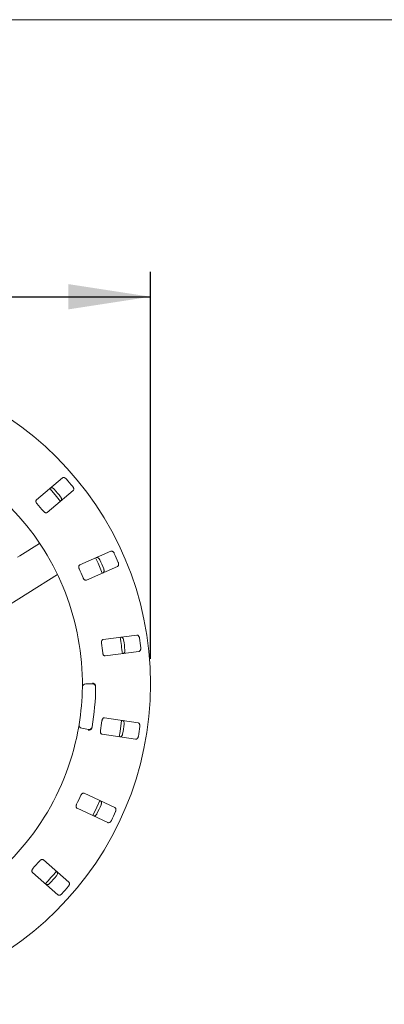
# Model space of a CAD drawing. Units: millimetres. Extents: x 5 to 415, y 5 to 292.
# Drawn here: x 71 to 86, y 136 to 175 of the extents above; entities that cross this region are included whole.
import ezdxf

# ---------------------------------------------------------------- set-up
doc = ezdxf.new("R2010")
doc.units = ezdxf.units.MM
doc.layers.add('BEMAßUNG', color=96, linetype='Continuous')
doc.styles.add('SLDTEXTSTYLE0', font='TXT', dxfattribs={"width": 0.75})
doc.dimstyles.new('SLDDIMSTYLE0', dxfattribs={"dimtxt": 3.175, "dimasz": 3.302, "dimexe": 0, "dimexo": 0.0625, "dimgap": 0.79375, "dimtad": 1, "dimlfac": 15, "dimrnd": 1e-09, "dimzin": 12, "dimdsep": 46, "dimtxsty": 'SLDTEXTSTYLE0', "dimsah": 1, "dimcen": 0.09, "dimadec": 0, "dimazin": 3, "dimtfac": 1, "dimtofl": 0, "dimtmove": 0, "dimatfit": 3, "dimfxl": 0, "dimfrac": 2, "dimtolj": 1, "dimtzin": 12, "dimarcsym": 0})

# ---------------------------------------------------------------- blocks, each defined once
blk = doc.blocks.new('_D_21')
at = {"layer": 'BEMAßUNG'}
for p, q in [((50.96, 149.824), (50.96, 165.367)), ((76.693, 149.824), (76.693, 165.367)), ((50.96, 164.367), (76.693, 164.367))]:
    blk.add_line(p, q, dxfattribs=at)
for points in [[(50.96, 164.367), (54.262, 163.859), (54.262, 164.875)], [(76.693, 164.367), (73.391, 164.875), (73.391, 163.859)]]:
    blk.add_solid(points, dxfattribs=at)
at = {"layer": 'BEMAßUNG', "char_height": 3.175, "attachment_point": 1, "style": 'SLDTEXTSTYLE0'}
for s, insert in [('%%c', (56.192, 168.459)), ('386', (60.984, 168.459))]:
    blk.add_mtext(s, dxfattribs=dict(at, insert=insert))

msp = doc.modelspace()

# ---------------------------------------------------------------- linework, layer by layer
at = {"color": 7, "linetype": 'Continuous', "lineweight": 15}
for p, q in [((166.95507, 175.4911), (40.69774, 175.4911)), ((73.16182, 157.09291), (72.11651, 156.2158)), ((72.54504, 155.7051), (73.59034, 156.58221)), ((72.24482, 154.4649), (71.44347, 153.96416)), ((71.35551, 153.9092), (71.44347, 153.96416)), ((75.10263, 154.15027), (73.85364, 153.6007)), ((74.12214, 152.99049), (75.37112, 153.54006)), ((70.18841, 151.47525), (72.96227, 153.20855)), ((76.14246, 150.78209), (74.78959, 150.60398)), ((74.87661, 149.94301), (76.22948, 150.12112)), ((74.09221, 148.82444), (74.3589, 148.82444)), ((76.19824, 147.25749), (74.84957, 147.46507)), ((74.19889, 146.99549), (73.93625, 147.0418)), ((74.74816, 146.80616), (76.09682, 146.59858)), ((75.26551, 143.85809), (74.0288, 144.43477)), ((73.74706, 143.83057), (74.98376, 143.25389)), ((73.41879, 140.85551), (72.39286, 141.75521)), ((71.9533, 141.25399), (72.97922, 140.35428))]:
    msp.add_line(p, q, dxfattribs=at)
at = {"color": 7, "linetype": 'Continuous', "lineweight": 15, "flags": 128}
for points in [[(73.07646, 156.15087), (72.86212, 156.41363), (72.64784, 156.66167)], [(74.75716, 153.2695), (74.58695, 153.66703), (74.48836, 153.8804)], [(75.43367, 146.70041), (75.47112, 146.91635), (75.53513, 147.3596)], [(74.37567, 143.53736), (74.53961, 143.878), (74.65747, 144.14169)]]:
    msp.add_lwpolyline(points, dxfattribs=at)
at = {"color": 7, "linetype": 'Continuous', "lineweight": 15}
msp.add_circle((63.82641, 148.82444), 12.86667, dxfattribs=at)
for centre, radius, start, end in [((63.82641, 148.82444), 12.55867, 39.087511, 40.912489), ((63.82641, 148.82444), 11.91965, 39.038588, 40.961412), ((63.82641, 148.82444), 10.13333, 0.744122, 44.255878), ((63.82641, 148.82444), 11.01867, 38.959966, 41.040034), ((63.82641, 148.82444), 11.91965, 22.788588, 24.711412), ((63.82641, 148.82444), 12.55867, 22.837511, 24.662489), ((63.82641, 148.82444), 11.01867, 22.709966, 24.790034), ((63.82641, 148.82444), 11.8, 5.879452, 9.120445), ((63.82641, 148.82444), 12.55867, 6.587511, 8.412489), ((63.82641, 148.82444), 11.01867, 6.459966, 8.540034), ((63.82641, 148.82444), 11.91965, 6.538588, 8.461412), ((63.82641, 148.82444), 10.13333, 350.744122, 359.255878), ((74.09221, 148.6911), 0.13333, 90, 179.255878), ((63.82641, 148.82444), 10.66667, 350.725282, 359.274718), ((74.3589, 148.6911), 0.13333, 359.274718, 90), ((73.9594, 147.17311), 0.13333, 170.744122, 260), ((74.22204, 147.1268), 0.13333, 260, 350.725282), ((63.82641, 148.82444), 11.01867, 350.209966, 352.290034), ((63.82641, 148.82444), 11.91965, 350.288588, 352.211412), ((63.82641, 148.82444), 12.55867, 350.337511, 352.162489), ((63.82641, 148.82444), 10.13333, 304.077455, 349.255878), ((63.82641, 148.82444), 11.01867, 333.959966, 336.040034), ((63.82641, 148.82444), 11.91965, 334.038588, 335.961412), ((63.82641, 148.82444), 12.55867, 334.087511, 335.912489), ((63.82641, 148.82444), 11.01867, 317.709966, 319.790034), ((63.82641, 148.82444), 11.8, 317.131261, 320.369773), ((63.82641, 148.82444), 11.91965, 317.788588, 319.711412), ((63.82641, 148.82444), 12.55867, 317.837511, 319.662489)]:
    msp.add_arc(centre, radius, start, end, dxfattribs=at)
for points, knots in [([(73.31713, 157.04918), (73.31313, 157.05355), (73.30072, 157.0671), (73.27635, 157.08615), (73.24454, 157.10222), (73.21111, 157.10952), (73.18209, 157.10644), (73.16792, 157.09699), (73.16182, 157.09291)], [0, 0, 0, 0, 0.0768677, 0.23854229, 0.40885192, 0.60224758, 0.82848556, 1, 1, 1, 1]), ([(72.67211, 156.682), (72.68034, 156.68711), (72.69868, 156.69851), (72.73627, 156.69746), (72.7769, 156.68179), (72.80738, 156.66014), (72.82279, 156.6435), (72.82754, 156.63837)], [0, 0, 0, 0, 0.225270119, 0.502385804, 0.705200932, 0.90917744, 1, 1, 1, 1]), ([(73.59034, 156.58221), (73.5968, 156.58942), (73.61121, 156.60551), (73.61667, 156.64269), (73.60826, 156.68538), (73.59221, 156.71913), (73.57848, 156.73719), (73.57424, 156.74276)], [0, 0, 0, 0, 0.22532092, 0.50244645, 0.70514574, 0.90899618, 1, 1, 1, 1]), ([(72.11651, 156.2158), (72.11009, 156.20862), (72.09583, 156.19269), (72.09143, 156.15632), (72.10123, 156.11514), (72.11819, 156.08254), (72.13252, 156.06495), (72.13725, 156.05914)], [0, 0, 0, 0, 0.22719307, 0.50455248, 0.70268142, 0.90180828, 1, 1, 1, 1]), ([(73.08466, 156.33195), (73.08825, 156.32727), (73.09942, 156.3127), (73.11392, 156.2854), (73.12422, 156.25126), (73.12559, 156.21704), (73.1175, 156.18894), (73.10572, 156.17662), (73.10064, 156.17131)], [0, 0, 0, 0, 0.076606259, 0.238195945, 0.408486014, 0.60193278, 0.82825816, 1, 1, 1, 1]), ([(72.39436, 155.75272), (72.39871, 155.74766), (72.41126, 155.73304), (72.43564, 155.71295), (72.46649, 155.69647), (72.49851, 155.68907), (72.52586, 155.69214), (72.53934, 155.70125), (72.54504, 155.7051)], [0, 0, 0, 0, 0.08730874, 0.25218794, 0.42321036, 0.61476643, 0.83715475, 1, 1, 1, 1]), ([(74.5175, 153.8928), (74.52683, 153.89541), (74.54763, 153.90123), (74.58342, 153.88969), (74.61804, 153.86329), (74.64125, 153.83397), (74.65139, 153.81367), (74.65451, 153.80742)], [0, 0, 0, 0, 0.225272961, 0.502389545, 0.70520039, 0.909171882, 1, 1, 1, 1]), ([(75.23949, 154.06482), (75.23688, 154.07013), (75.22876, 154.08662), (75.21069, 154.11173), (75.18465, 154.13606), (75.1546, 154.15242), (75.12587, 154.15758), (75.10963, 154.15247), (75.10263, 154.15027)], [0, 0, 0, 0, 0.07685992, 0.23854022, 0.40885192, 0.60225146, 0.82848746, 1, 1, 1, 1]), ([(73.85364, 153.6007), (73.84547, 153.59561), (73.82732, 153.5843), (73.81291, 153.55062), (73.8108, 153.50834), (73.81796, 153.4723), (73.82679, 153.4514), (73.82971, 153.4445)], [0, 0, 0, 0, 0.22719994, 0.50455537, 0.70268964, 0.90181369, 1, 1, 1, 1]), ([(74.81561, 153.4413), (74.81775, 153.43579), (74.8244, 153.41869), (74.83068, 153.38841), (74.83101, 153.35276), (74.82275, 153.31952), (74.80712, 153.29481), (74.79237, 153.28628), (74.786, 153.2826)], [0, 0, 0, 0, 0.076601151, 0.238194077, 0.408485603, 0.601933674, 0.82825544, 1, 1, 1, 1]), ([(75.37112, 153.54006), (75.37934, 153.54517), (75.39768, 153.55658), (75.41333, 153.59075), (75.4172, 153.63408), (75.41123, 153.67098), (75.4031, 153.69216), (75.40059, 153.69869)], [0, 0, 0, 0, 0.22532068, 0.50245018, 0.70514936, 0.90899353, 1, 1, 1, 1]), ([(73.99081, 153.07837), (73.99356, 153.0723), (74.00152, 153.05475), (74.0193, 153.02864), (74.04431, 153.00418), (74.07298, 152.98813), (74.1001, 152.98342), (74.11559, 152.98839), (74.12214, 152.99049)], [0, 0, 0, 0, 0.087303447, 0.252191066, 0.423206362, 0.614763285, 0.837150944, 1, 1, 1, 1]), ([(75.50867, 150.69865), (75.51835, 150.69854), (75.53995, 150.6983), (75.57109, 150.67721), (75.59693, 150.64217), (75.61101, 150.60753), (75.61506, 150.58521), (75.61631, 150.57833)], [0, 0, 0, 0, 0.22527475, 0.5023889, 0.70520234, 0.9091753, 1, 1, 1, 1]), ([(76.24995, 150.66175), (76.24893, 150.66758), (76.24574, 150.68568), (76.23542, 150.71485), (76.21723, 150.74549), (76.19296, 150.76961), (76.16682, 150.78261), (76.1498, 150.78224), (76.14246, 150.78209)], [0, 0, 0, 0, 0.07686852, 0.23854736, 0.40885313, 0.60225273, 0.82848609, 1, 1, 1, 1]), ([(74.78959, 150.60398), (74.78032, 150.60138), (74.75973, 150.5956), (74.73647, 150.56729), (74.72262, 150.5273), (74.71941, 150.49069), (74.72204, 150.46816), (74.7229, 150.46071)], [0, 0, 0, 0, 0.22719902, 0.5045555, 0.70268763, 0.90180914, 1, 1, 1, 1]), ([(76.22948, 150.12112), (76.2388, 150.12373), (76.2596, 150.12955), (76.28418, 150.15798), (76.30002, 150.1985), (76.30462, 150.23559), (76.30274, 150.2582), (76.30216, 150.26517)], [0, 0, 0, 0, 0.225322102, 0.50244725, 0.705149049, 0.908994349, 1, 1, 1, 1]), ([(74.77511, 150.06414), (74.77606, 150.05753), (74.77879, 150.03846), (74.78855, 150.00841), (74.80572, 149.97794), (74.82875, 149.9545), (74.85346, 149.94239), (74.86973, 149.94283), (74.87661, 149.94301)], [0, 0, 0, 0, 0.0873065, 0.2521885, 0.42320865, 0.614762, 0.83714941, 1, 1, 1, 1]), ([(75.66852, 150.18175), (75.66903, 150.17587), (75.67063, 150.15759), (75.66819, 150.12677), (75.65853, 150.09245), (75.64129, 150.06285), (75.61938, 150.0435), (75.60283, 150.03943), (75.59569, 150.03768)], [0, 0, 0, 0, 0.07660831, 0.23819903, 0.40848873, 0.60193306, 0.82826126, 1, 1, 1, 1]), ([(73.95889, 148.69283), (73.9589, 148.69411), (73.95895, 148.69733), (73.95933, 148.72881), (73.95975, 148.78828), (73.95981, 148.86717), (73.95919, 148.92644), (73.95889, 148.95604)], [0, 0, 0, 0, 0.14229339, 0.35797683, 0.57279208, 0.78668891, 1, 1, 1, 1]), ([(74.48416, 148.7737), (74.47769, 148.78469), (74.46475, 148.80667), (74.43039, 148.8332), (74.39411, 148.84933), (74.36968, 148.85494), (74.35975, 148.85642), (74.35951, 148.85646)], [0, 0, 0, 0, 0.26925584, 0.53839805, 0.81167279, 0.99549181, 1, 1, 1, 1]), ([(74.48416, 148.7737), (74.48666, 148.76677), (74.49192, 148.75222), (74.49238, 148.73475), (74.49262, 148.72559)], [0, 0, 0, 0, 0.47595735, 1, 1, 1, 1]), ([(74.84957, 147.46507), (74.83994, 147.46517), (74.81856, 147.46538), (74.78832, 147.44471), (74.76382, 147.41019), (74.75049, 147.37595), (74.74671, 147.35358), (74.74547, 147.34619)], [0, 0, 0, 0, 0.22719742, 0.50455169, 0.70268163, 0.90180735, 1, 1, 1, 1]), ([(73.7821, 146.93535), (73.78568, 146.95438), (73.7947, 147.00239), (73.80772, 147.07522), (73.81452, 147.11509), (73.81784, 147.13459)], [0, 0, 0, 0, 0.25133155, 0.63396885, 1, 1, 1, 1]), ([(74.34774, 147.06961), (74.34605, 147.06148), (74.34286, 147.04617), (74.33601, 147.03117), (74.33181, 147.02485), (74.33105, 147.0237)], [0, 0, 0, 0, 0.48126453, 0.90631963, 1, 1, 1, 1]), ([(75.56642, 147.35474), (75.57568, 147.35192), (75.59635, 147.34565), (75.62034, 147.31669), (75.63535, 147.27582), (75.63917, 147.23862), (75.63682, 147.21606), (75.63609, 147.20911)], [0, 0, 0, 0, 0.22527189, 0.50238567, 0.70520197, 0.90916883, 1, 1, 1, 1]), ([(76.26776, 147.11188), (76.26841, 147.11777), (76.27042, 147.13604), (76.26867, 147.16692), (76.25978, 147.20144), (76.24323, 147.23138), (76.22177, 147.25117), (76.20533, 147.25558), (76.19824, 147.25749)], [0, 0, 0, 0, 0.07686888, 0.2385419, 0.4088532, 0.60224963, 0.82848502, 1, 1, 1, 1]), ([(74.33105, 147.0237), (74.32277, 147.014), (74.3062, 146.99459), (74.26772, 146.97442), (74.2292, 146.96485), (74.20419, 146.96359), (74.19417, 146.96384), (74.19393, 146.96385)], [0, 0, 0, 0, 0.26944967, 0.53876513, 0.81206112, 0.99549093, 1, 1, 1, 1]), ([(74.68461, 146.95084), (74.68367, 146.94424), (74.68096, 146.92516), (74.68193, 146.89359), (74.68988, 146.85953), (74.70543, 146.83058), (74.72577, 146.81204), (74.74151, 146.80791), (74.74816, 146.80616)], [0, 0, 0, 0, 0.08730592, 0.25219031, 0.42320778, 0.61476312, 0.83715325, 1, 1, 1, 1]), ([(75.57524, 146.81376), (75.57409, 146.80797), (75.57051, 146.78997), (75.55954, 146.76106), (75.54066, 146.73082), (75.51583, 146.70722), (75.48938, 146.69478), (75.47235, 146.69551), (75.465, 146.69583)], [0, 0, 0, 0, 0.076607273, 0.238197533, 0.408487082, 0.601933302, 0.828259091, 1, 1, 1, 1]), ([(76.09682, 146.59858), (76.10651, 146.59848), (76.1281, 146.59825), (76.15965, 146.61866), (76.1862, 146.65313), (76.201, 146.68745), (76.20552, 146.70968), (76.20691, 146.71654)], [0, 0, 0, 0, 0.22531995, 0.50244821, 0.70514709, 0.908997, 1, 1, 1, 1]), ([(74.0288, 144.43477), (74.01959, 144.43756), (73.99912, 144.44375), (73.9643, 144.43237), (73.93112, 144.40609), (73.90875, 144.37694), (73.89886, 144.35652), (73.89559, 144.34978)], [0, 0, 0, 0, 0.22719622, 0.504556958, 0.702687191, 0.901806603, 1, 1, 1, 1]), ([(73.72654, 143.98725), (73.72379, 143.98118), (73.71584, 143.96362), (73.70794, 143.93304), (73.70604, 143.89811), (73.71287, 143.86597), (73.72721, 143.84247), (73.74116, 143.83411), (73.74706, 143.83057)], [0, 0, 0, 0, 0.08730576, 0.25219144, 0.42321113, 0.61476703, 0.83715572, 1, 1, 1, 1]), ([(74.68614, 144.12825), (74.69425, 144.12296), (74.71233, 144.11116), (74.72726, 144.07664), (74.73023, 144.0332), (74.72349, 143.99642), (74.71492, 143.97542), (74.71228, 143.96895)], [0, 0, 0, 0, 0.2252709, 0.50238801, 0.70520349, 0.90917468, 1, 1, 1, 1]), ([(74.54323, 143.60642), (74.5405, 143.60119), (74.53203, 143.58491), (74.5134, 143.56023), (74.48682, 143.53647), (74.45638, 143.52077), (74.4275, 143.51622), (74.41136, 143.52169), (74.40439, 143.52405)], [0, 0, 0, 0, 0.076607258, 0.238199073, 0.408485735, 0.601934047, 0.828259837, 1, 1, 1, 1]), ([(75.29151, 143.69885), (75.29378, 143.70432), (75.30082, 143.72129), (75.30778, 143.75143), (75.30891, 143.78705), (75.30139, 143.82043), (75.28633, 143.84544), (75.27178, 143.85428), (75.26551, 143.85809)], [0, 0, 0, 0, 0.07686846, 0.23854179, 0.40885132, 0.60224858, 0.82848547, 1, 1, 1, 1]), ([(74.98376, 143.25389), (74.99303, 143.25108), (75.01369, 143.24481), (75.0497, 143.25558), (75.08483, 143.28124), (75.10864, 143.31005), (75.1192, 143.33013), (75.12246, 143.33633)], [0, 0, 0, 0, 0.225320358, 0.502444834, 0.705146745, 0.908996914, 1, 1, 1, 1]), ([(72.39286, 141.75521), (72.3848, 141.76047), (72.36688, 141.77214), (72.33026, 141.77096), (72.29106, 141.75501), (72.26142, 141.73328), (72.24621, 141.71645), (72.24119, 141.71089)], [0, 0, 0, 0, 0.22720119, 0.50455908, 0.70268598, 0.90181152, 1, 1, 1, 1]), ([(71.97745, 141.41015), (71.9731, 141.40509), (71.96056, 141.39046), (71.94441, 141.36331), (71.93282, 141.33031), (71.93038, 141.29754), (71.93757, 141.27097), (71.94863, 141.25903), (71.9533, 141.25399)], [0, 0, 0, 0, 0.087308241, 0.252191819, 0.423209382, 0.614765467, 0.837153026, 1, 1, 1, 1]), ([(72.93816, 141.277), (72.94447, 141.26965), (72.95853, 141.25326), (72.9632, 141.21594), (72.9539, 141.17341), (72.93714, 141.13998), (72.92303, 141.12222), (72.91868, 141.11674)], [0, 0, 0, 0, 0.225271736, 0.502388091, 0.705202697, 0.909170989, 1, 1, 1, 1]), ([(72.65494, 140.81601), (72.65086, 140.81174), (72.63817, 140.79849), (72.61338, 140.78), (72.58121, 140.76464), (72.54759, 140.75807), (72.51859, 140.76179), (72.50462, 140.77156), (72.4986, 140.77577)], [0, 0, 0, 0, 0.07660999, 0.23820297, 0.40848703, 0.60193331, 0.82825739, 1, 1, 1, 1]), ([(73.39919, 140.69535), (73.40289, 140.69997), (73.41441, 140.71429), (73.42953, 140.74128), (73.44057, 140.77516), (73.4427, 140.80931), (73.43524, 140.83753), (73.42374, 140.85009), (73.41879, 140.85551)], [0, 0, 0, 0, 0.07686615, 0.23854328, 0.4088525, 0.60224962, 0.82848513, 1, 1, 1, 1]), ([(72.97922, 140.35428), (72.98733, 140.34899), (73.00542, 140.33719), (73.043, 140.33745), (73.08391, 140.35226), (73.11483, 140.37326), (73.13058, 140.38958), (73.13545, 140.39461)], [0, 0, 0, 0, 0.22532117, 0.50244687, 0.70514266, 0.90899321, 1, 1, 1, 1])]:
    msp.add_open_spline(points, degree=3, knots=knots, dxfattribs=at)

# ---------------------------------------------------------------- dimensions: what is measured, and where the dimension line sits
at = {"layer": 'BEMAßUNG'}
dim = msp.add_linear_dim(base=(76.69308, 166.95071), p1=(50.95974, 148.82444), p2=(76.69308, 148.82444), text='%%c<>', dimstyle='SLDDIMSTYLE0', dxfattribs=at)
dim.commit()
dim.dimension.update_dxf_attribs({"geometry": '_D_21', "text_midpoint": (62.10717, 166.95071), "dimtype": 160})

doc.saveas('drawing.dxf')
